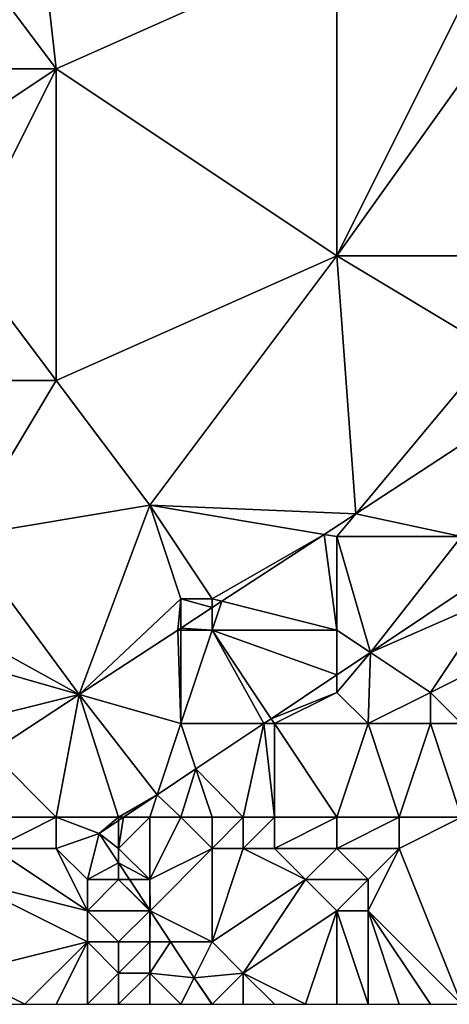
# Model space of a CAD drawing. Units: metres. Extents: x 69375 to 70000, y 346000 to 346500.
# Drawn here: x 69531 to 69545, y 346000 to 346032 of the extents above; entities that cross this region are included whole.
import ezdxf

# ---------------------------------------------------------------- set-up
doc = ezdxf.new("R2010")
doc.units = ezdxf.units.M
doc.layers.add('Terrain', color=15, linetype='Continuous')

msp = doc.modelspace()

# ---------------------------------------------------------------- linework, layer by layer
at = {"layer": 'Terrain'}
for points in [[(69531, 346039, 269.6), (69529, 346034, 269.47), (69532, 346030, 269.33), (69531, 346039, 269.6)], [(69531, 346039, 269.6), (69532, 346030, 269.33), (69541, 346034, 269.4), (69531, 346039, 269.6)], [(69529, 346034, 269.47), (69529, 346030, 269.52), (69532, 346030, 269.33), (69529, 346034, 269.47)], [(69532, 346030, 269.33), (69541, 346024, 269.24), (69541, 346034, 269.4), (69532, 346030, 269.33)], [(69541, 346034, 269.4), (69541, 346024, 269.24), (69545, 346032, 269.44), (69541, 346034, 269.4)], [(69545, 346032, 269.44), (69541, 346024, 269.24), (69546, 346031, 269.44), (69545, 346032, 269.44)], [(69546, 346031, 269.44), (69541, 346024, 269.24), (69548, 346024, 269.39), (69546, 346031, 269.44)], [(69529, 346030, 269.52), (69529, 346028, 269.32), (69532, 346030, 269.33), (69529, 346030, 269.52)], [(69532, 346030, 269.33), (69529, 346028, 269.32), (69529, 346024, 269.28), (69532, 346030, 269.33)], [(69532, 346030, 269.33), (69529, 346024, 269.28), (69532, 346020, 269.32), (69532, 346030, 269.33)], [(69532, 346030, 269.33), (69532, 346020, 269.32), (69541, 346024, 269.24), (69532, 346030, 269.33)], [(69529, 346024, 269.28), (69529, 346020, 269.16), (69532, 346020, 269.32), (69529, 346024, 269.28)], [(69532, 346020, 269.32), (69535, 346016, 269.37), (69541, 346024, 269.24), (69532, 346020, 269.32)], [(69535, 346016, 269.37), (69541.606, 346015.727, 269.523), (69541, 346024, 269.24), (69535, 346016, 269.37)], [(69541, 346024, 269.24), (69541.606, 346015.727, 269.523), (69546, 346021, 269.4), (69541, 346024, 269.24)], [(69541, 346024, 269.24), (69546, 346021, 269.4), (69548, 346024, 269.39), (69541, 346024, 269.24)], [(69546, 346021, 269.4), (69541.606, 346015.727, 269.523), (69546.658, 346019.027, 269.538), (69546, 346021, 269.4)], [(69529, 346015, 269.27), (69535, 346016, 269.37), (69532, 346020, 269.32), (69529, 346015, 269.27)], [(69529, 346015, 269.27), (69532, 346020, 269.32), (69529, 346020, 269.16), (69529, 346015, 269.27)], [(69545, 346015, 269.57), (69546.658, 346019.027, 269.538), (69541.606, 346015.727, 269.523), (69545, 346015, 269.57)], [(69529, 346015, 269.27), (69532.734, 346009.933, 269.497), (69535, 346016, 269.37), (69529, 346015, 269.27)], [(69536, 346013, 269.46), (69535, 346016, 269.37), (69532.734, 346009.933, 269.497), (69536, 346013, 269.46)], [(69536, 346013, 269.46), (69537, 346013, 269.59), (69535, 346016, 269.37), (69536, 346013, 269.46)], [(69537, 346013, 269.59), (69540.596, 346015.067, 269.52), (69535, 346016, 269.37), (69537, 346013, 269.59)], [(69540.596, 346015.067, 269.52), (69541.606, 346015.727, 269.523), (69535, 346016, 269.37), (69540.596, 346015.067, 269.52)], [(69541, 346015, 269.42), (69541.606, 346015.727, 269.523), (69540.596, 346015.067, 269.52), (69541, 346015, 269.42)], [(69541, 346015, 269.42), (69545, 346015, 269.57), (69541.606, 346015.727, 269.523), (69541, 346015, 269.42)], [(69529, 346015, 269.27), (69529, 346012, 269.28), (69532.734, 346009.933, 269.497), (69529, 346015, 269.27)], [(69537, 346013, 269.59), (69537.311, 346012.922, 269.51), (69540.596, 346015.067, 269.52), (69537, 346013, 269.59)], [(69537.311, 346012.922, 269.51), (69541, 346012, 269.59), (69540.596, 346015.067, 269.52), (69537.311, 346012.922, 269.51)], [(69541, 346015, 269.42), (69540.596, 346015.067, 269.52), (69541, 346012, 269.59), (69541, 346015, 269.42)], [(69541, 346015, 269.42), (69541, 346012, 269.59), (69542.078, 346011.281, 269.908), (69541, 346015, 269.42)], [(69541, 346015, 269.42), (69542.078, 346011.281, 269.908), (69545, 346015, 269.57), (69541, 346015, 269.42)], [(69545, 346015, 269.57), (69542.078, 346011.281, 269.908), (69545.664, 346013.673, 270.134), (69545, 346015, 269.57)], [(69546, 346013, 269.8), (69545.664, 346013.673, 270.134), (69542.078, 346011.281, 269.908), (69546, 346013, 269.8)], [(69536, 346013, 269.46), (69532.734, 346009.933, 269.497), (69535.899, 346012, 269.506), (69536, 346013, 269.46)], [(69536, 346013, 269.46), (69535.899, 346012, 269.506), (69536, 346012.066, 269.507), (69536, 346013, 269.46)], [(69536, 346013, 269.46), (69536, 346012.066, 269.507), (69537, 346012.719, 269.509), (69536, 346013, 269.46)], [(69536, 346013, 269.46), (69537, 346012.719, 269.509), (69537, 346013, 269.59), (69536, 346013, 269.46)], [(69537, 346013, 269.59), (69537, 346012.719, 269.509), (69537.311, 346012.922, 269.51), (69537, 346013, 269.59)], [(69537, 346012, 269.64), (69541, 346012, 269.59), (69537.311, 346012.922, 269.51), (69537, 346012, 269.64)], [(69537, 346012, 269.64), (69537.311, 346012.922, 269.51), (69537, 346012.719, 269.509), (69537, 346012, 269.64)], [(69546, 346013, 269.8), (69542.078, 346011.281, 269.908), (69544, 346010, 269.92), (69546, 346013, 269.8)], [(69546, 346013, 269.8), (69544, 346010, 269.92), (69546, 346011, 269.95), (69546, 346013, 269.8)], [(69537, 346012, 269.64), (69537, 346012.719, 269.509), (69536, 346012.066, 269.507), (69537, 346012, 269.64)], [(69529, 346012, 269.28), (69529, 346011, 269.26), (69532.734, 346009.933, 269.497), (69529, 346012, 269.28)], [(69536, 346009, 269.46), (69535.899, 346012, 269.506), (69532.734, 346009.933, 269.497), (69536, 346009, 269.46)], [(69536, 346012, 269.54), (69536, 346012.066, 269.507), (69535.899, 346012, 269.506), (69536, 346012, 269.54)], [(69536, 346012, 269.54), (69535.899, 346012, 269.506), (69536, 346009, 269.46), (69536, 346012, 269.54)], [(69536, 346012, 269.54), (69537, 346012, 269.64), (69536, 346012.066, 269.507), (69536, 346012, 269.54)], [(69536, 346012, 269.54), (69536, 346009, 269.46), (69537, 346012, 269.64), (69536, 346012, 269.54)], [(69537, 346012, 269.64), (69536, 346009, 269.46), (69538.658, 346009, 269.692), (69537, 346012, 269.64)], [(69537, 346012, 269.64), (69538.658, 346009, 269.692), (69538.895, 346009.158, 269.707), (69537, 346012, 269.64)], [(69537, 346012, 269.64), (69538.895, 346009.158, 269.707), (69541, 346010.562, 269.84), (69537, 346012, 269.64)], [(69537, 346012, 269.64), (69541, 346010.562, 269.84), (69541, 346012, 269.59), (69537, 346012, 269.64)], [(69541, 346012, 269.59), (69541, 346010.562, 269.84), (69542.078, 346011.281, 269.908), (69541, 346012, 269.59)], [(69541, 346010, 269.68), (69542, 346009, 269.81), (69542.078, 346011.281, 269.908), (69541, 346010, 269.68)], [(69541, 346010, 269.68), (69542.078, 346011.281, 269.908), (69541, 346010.562, 269.84), (69541, 346010, 269.68)], [(69544, 346010, 269.92), (69542.078, 346011.281, 269.908), (69542, 346009, 269.81), (69544, 346010, 269.92)], [(69529, 346011, 269.26), (69529, 346009, 269.35), (69532.734, 346009.933, 269.497), (69529, 346011, 269.26)], [(69546, 346011, 269.95), (69544, 346010, 269.92), (69545, 346009, 270.04), (69546, 346011, 269.95)], [(69538.895, 346009.158, 269.707), (69541, 346010, 269.68), (69541, 346010.562, 269.84), (69538.895, 346009.158, 269.707)], [(69529, 346009, 269.35), (69529.911, 346008.089, 269.489), (69532.734, 346009.933, 269.497), (69529, 346009, 269.35)], [(69532, 346006, 269.55), (69532.734, 346009.933, 269.497), (69529.911, 346008.089, 269.489), (69532, 346006, 269.55)], [(69532, 346006, 269.55), (69534, 346006, 269.35), (69532.734, 346009.933, 269.497), (69532, 346006, 269.55)], [(69534, 346006, 269.35), (69535.24, 346006.72, 269.476), (69532.734, 346009.933, 269.497), (69534, 346006, 269.35)], [(69536, 346009, 269.46), (69532.734, 346009.933, 269.497), (69535.24, 346006.72, 269.476), (69536, 346009, 269.46)], [(69539, 346009, 269.4), (69541, 346010, 269.68), (69538.895, 346009.158, 269.707), (69539, 346009, 269.4)], [(69539, 346009, 269.4), (69542, 346009, 269.81), (69541, 346010, 269.68), (69539, 346009, 269.4)], [(69544, 346010, 269.92), (69542, 346009, 269.81), (69544, 346009, 269.98), (69544, 346010, 269.92)], [(69544, 346010, 269.92), (69544, 346009, 269.98), (69545, 346009, 270.04), (69544, 346010, 269.92)], [(69539, 346009, 269.4), (69538.895, 346009.158, 269.707), (69538.658, 346009, 269.692), (69539, 346009, 269.4)], [(69536, 346009, 269.46), (69535.24, 346006.72, 269.476), (69536.484, 346007.549, 269.554), (69536, 346009, 269.46)], [(69536, 346009, 269.46), (69536.484, 346007.549, 269.554), (69538.658, 346009, 269.692), (69536, 346009, 269.46)], [(69538, 346006, 269.06), (69538.658, 346009, 269.692), (69536.484, 346007.549, 269.554), (69538, 346006, 269.06)], [(69538, 346006, 269.06), (69539, 346006, 269.05), (69538.658, 346009, 269.692), (69538, 346006, 269.06)], [(69539, 346006, 269.05), (69539, 346009, 269.4), (69538.658, 346009, 269.692), (69539, 346006, 269.05)], [(69539, 346006, 269.05), (69541, 346006, 269.49), (69539, 346009, 269.4), (69539, 346006, 269.05)], [(69541, 346006, 269.49), (69542, 346009, 269.81), (69539, 346009, 269.4), (69541, 346006, 269.49)], [(69541, 346006, 269.49), (69543, 346006, 269.62), (69542, 346009, 269.81), (69541, 346006, 269.49)], [(69543, 346006, 269.62), (69544, 346009, 269.98), (69542, 346009, 269.81), (69543, 346006, 269.62)], [(69543, 346006, 269.62), (69545, 346006, 269.69), (69544, 346009, 269.98), (69543, 346006, 269.62)], [(69545, 346006, 269.69), (69545, 346009, 270.04), (69544, 346009, 269.98), (69545, 346006, 269.69)], [(69529, 346006, 269.8), (69532, 346006, 269.55), (69529.911, 346008.089, 269.489), (69529, 346006, 269.8)], [(69536, 346006, 269.15), (69536.484, 346007.549, 269.554), (69535.24, 346006.72, 269.476), (69536, 346006, 269.15)], [(69536, 346006, 269.15), (69537, 346006, 269.09), (69536.484, 346007.549, 269.554), (69536, 346006, 269.15)], [(69537, 346006, 269.09), (69538, 346006, 269.06), (69536.484, 346007.549, 269.554), (69537, 346006, 269.09)], [(69534, 346006, 269.35), (69534.161, 346006, 269.408), (69535.24, 346006.72, 269.476), (69534, 346006, 269.35)], [(69535, 346006, 269.22), (69535.24, 346006.72, 269.476), (69534.161, 346006, 269.408), (69535, 346006, 269.22)], [(69535, 346006, 269.22), (69536, 346006, 269.15), (69535.24, 346006.72, 269.476), (69535, 346006, 269.22)], [(69529, 346006, 269.8), (69530, 346005, 269.82), (69532, 346006, 269.55), (69529, 346006, 269.8)], [(69532, 346006, 269.55), (69530, 346005, 269.82), (69532, 346005, 269.66), (69532, 346006, 269.55)], [(69532, 346006, 269.55), (69532, 346005, 269.66), (69533.377, 346005.477, 269.358), (69532, 346006, 269.55)], [(69532, 346006, 269.55), (69533.377, 346005.477, 269.358), (69534, 346006, 269.35), (69532, 346006, 269.55)], [(69534, 346006, 269.35), (69533.377, 346005.477, 269.358), (69534, 346005.893, 269.397), (69534, 346006, 269.35)], [(69534, 346006, 269.35), (69534, 346005.893, 269.397), (69534.161, 346006, 269.408), (69534, 346006, 269.35)], [(69535, 346006, 269.22), (69534.161, 346006, 269.408), (69534, 346005, 269.19), (69535, 346006, 269.22)], [(69535, 346006, 269.22), (69534, 346005, 269.19), (69535, 346004, 268.85), (69535, 346006, 269.22)], [(69534, 346005, 269.19), (69534.161, 346006, 269.408), (69534, 346005.893, 269.397), (69534, 346005, 269.19)], [(69535, 346006, 269.22), (69535, 346004, 268.85), (69536, 346006, 269.15), (69535, 346006, 269.22)], [(69536, 346006, 269.15), (69535, 346004, 268.85), (69537, 346005, 268.96), (69536, 346006, 269.15)], [(69536, 346006, 269.15), (69537, 346005, 268.96), (69537, 346006, 269.09), (69536, 346006, 269.15)], [(69537, 346006, 269.09), (69537, 346005, 268.96), (69538, 346006, 269.06), (69537, 346006, 269.09)], [(69538, 346006, 269.06), (69537, 346005, 268.96), (69538, 346005, 268.93), (69538, 346006, 269.06)], [(69538, 346006, 269.06), (69538, 346005, 268.93), (69539, 346006, 269.05), (69538, 346006, 269.06)], [(69539, 346006, 269.05), (69538, 346005, 268.93), (69539, 346005, 268.93), (69539, 346006, 269.05)], [(69539, 346006, 269.05), (69539, 346005, 268.93), (69541, 346006, 269.49), (69539, 346006, 269.05)], [(69539, 346005, 268.93), (69541, 346005, 269.38), (69541, 346006, 269.49), (69539, 346005, 268.93)], [(69541, 346006, 269.49), (69541, 346005, 269.38), (69543, 346006, 269.62), (69541, 346006, 269.49)], [(69543, 346006, 269.62), (69541, 346005, 269.38), (69543, 346005, 269.49), (69543, 346006, 269.62)], [(69543, 346006, 269.62), (69543, 346005, 269.49), (69545, 346006, 269.69), (69543, 346006, 269.62)], [(69545, 346006, 269.69), (69543, 346005, 269.49), (69545, 346000, 268.78), (69545, 346006, 269.69)], [(69534, 346005, 269.19), (69534, 346005.893, 269.397), (69533.377, 346005.477, 269.358), (69534, 346005, 269.19)], [(69532, 346005, 269.66), (69533, 346004, 269.45), (69533.377, 346005.477, 269.358), (69532, 346005, 269.66)], [(69533, 346004, 269.45), (69534, 346004.533, 269.206), (69533.377, 346005.477, 269.358), (69533, 346004, 269.45)], [(69534, 346005, 269.19), (69533.377, 346005.477, 269.358), (69534, 346004.533, 269.206), (69534, 346005, 269.19)], [(69530, 346005, 269.82), (69529, 346004, 269.59), (69533, 346003, 269.42), (69530, 346005, 269.82)], [(69530, 346005, 269.82), (69533, 346003, 269.42), (69532, 346005, 269.66), (69530, 346005, 269.82)], [(69532, 346005, 269.66), (69533, 346003, 269.42), (69533, 346004, 269.45), (69532, 346005, 269.66)], [(69534, 346005, 269.19), (69534, 346004.533, 269.206), (69535, 346004, 268.85), (69534, 346005, 269.19)], [(69537, 346005, 268.96), (69535, 346004, 268.85), (69535.016, 346002.992, 268.958), (69537, 346005, 268.96)], [(69537, 346005, 268.96), (69535.016, 346002.992, 268.958), (69537, 346002, 268.99), (69537, 346005, 268.96)], [(69537, 346005, 268.96), (69537, 346002, 268.99), (69538, 346005, 268.93), (69537, 346005, 268.96)], [(69538, 346005, 268.93), (69537, 346002, 268.99), (69540, 346004, 268.94), (69538, 346005, 268.93)], [(69538, 346005, 268.93), (69540, 346004, 268.94), (69539, 346005, 268.93), (69538, 346005, 268.93)], [(69539, 346005, 268.93), (69540, 346004, 268.94), (69541, 346005, 269.38), (69539, 346005, 268.93)], [(69540, 346004, 268.94), (69542, 346004, 269.16), (69541, 346005, 269.38), (69540, 346004, 268.94)], [(69541, 346005, 269.38), (69542, 346004, 269.16), (69543, 346005, 269.49), (69541, 346005, 269.38)], [(69543, 346005, 269.49), (69542, 346003, 268.94), (69545, 346000, 268.78), (69543, 346005, 269.49)], [(69543, 346005, 269.49), (69542, 346004, 269.16), (69542, 346003, 268.94), (69543, 346005, 269.49)], [(69533, 346004, 269.45), (69534, 346004, 268.96), (69534, 346004.533, 269.206), (69533, 346004, 269.45)], [(69534, 346004, 268.96), (69534.351, 346004, 269.12), (69534, 346004.533, 269.206), (69534, 346004, 268.96)], [(69535, 346004, 268.85), (69534, 346004.533, 269.206), (69534.351, 346004, 269.12), (69535, 346004, 268.85)], [(69529, 346004, 269.59), (69529, 346001, 269.64), (69533, 346002, 269.42), (69529, 346004, 269.59)], [(69529, 346004, 269.59), (69533, 346002, 269.42), (69533, 346003, 269.42), (69529, 346004, 269.59)], [(69533, 346004, 269.45), (69533, 346003, 269.42), (69534, 346004, 268.96), (69533, 346004, 269.45)], [(69534, 346004, 268.96), (69533, 346003, 269.42), (69535, 346003, 268.75), (69534, 346004, 268.96)], [(69534, 346004, 268.96), (69535, 346003, 268.75), (69535, 346003.017, 268.962), (69534, 346004, 268.96)], [(69534, 346004, 268.96), (69535, 346003.017, 268.962), (69534.351, 346004, 269.12), (69534, 346004, 268.96)], [(69535, 346004, 268.85), (69534.351, 346004, 269.12), (69535, 346003.017, 268.962), (69535, 346004, 268.85)], [(69535, 346004, 268.85), (69535, 346003.017, 268.962), (69535.016, 346002.992, 268.958), (69535, 346004, 268.85)], [(69540, 346004, 268.94), (69537, 346002, 268.99), (69538, 346001, 269.05), (69540, 346004, 268.94)], [(69540, 346004, 268.94), (69538, 346001, 269.05), (69541, 346003, 268.92), (69540, 346004, 268.94)], [(69540, 346004, 268.94), (69541, 346003, 268.92), (69542, 346004, 269.16), (69540, 346004, 268.94)], [(69542, 346004, 269.16), (69541, 346003, 268.92), (69542, 346003, 268.94), (69542, 346004, 269.16)], [(69533, 346003, 269.42), (69533, 346002, 269.42), (69534, 346002, 269.41), (69533, 346003, 269.42)], [(69533, 346003, 269.42), (69534, 346002, 269.41), (69535, 346003, 268.75), (69533, 346003, 269.42)], [(69535, 346003, 268.75), (69534, 346002, 269.41), (69535, 346002, 269.33), (69535, 346003, 268.75)], [(69535, 346003, 268.75), (69535.016, 346002.992, 268.958), (69535, 346003.017, 268.962), (69535, 346003, 268.75)], [(69535, 346003, 268.75), (69535, 346002, 269.33), (69535.016, 346002.992, 268.958), (69535, 346003, 268.75)], [(69535, 346002, 269.33), (69535.671, 346002, 268.798), (69535.016, 346002.992, 268.958), (69535, 346002, 269.33)], [(69537, 346002, 268.99), (69535.016, 346002.992, 268.958), (69535.671, 346002, 268.798), (69537, 346002, 268.99)], [(69538, 346001, 269.05), (69540, 346000, 268.99), (69541, 346003, 268.92), (69538, 346001, 269.05)], [(69540, 346000, 268.99), (69541, 346000, 268.93), (69541, 346003, 268.92), (69540, 346000, 268.99)], [(69541, 346003, 268.92), (69541, 346000, 268.93), (69542, 346000, 268.88), (69541, 346003, 268.92)], [(69541, 346003, 268.92), (69542, 346000, 268.88), (69542, 346003, 268.94), (69541, 346003, 268.92)], [(69542, 346003, 268.94), (69542, 346000, 268.88), (69543, 346000, 268.84), (69542, 346003, 268.94)], [(69542, 346003, 268.94), (69543, 346000, 268.84), (69544, 346000, 268.81), (69542, 346003, 268.94)], [(69542, 346003, 268.94), (69544, 346000, 268.81), (69545, 346000, 268.78), (69542, 346003, 268.94)], [(69533, 346002, 269.42), (69529, 346001, 269.64), (69531, 346000, 269.57), (69533, 346002, 269.42)], [(69533, 346002, 269.42), (69531, 346000, 269.57), (69532, 346000, 269.44), (69533, 346002, 269.42)], [(69533, 346002, 269.42), (69532, 346000, 269.44), (69533, 346000, 269.45), (69533, 346002, 269.42)], [(69533, 346002, 269.42), (69533, 346000, 269.45), (69534, 346001, 269.45), (69533, 346002, 269.42)], [(69533, 346002, 269.42), (69534, 346001, 269.45), (69534, 346002, 269.41), (69533, 346002, 269.42)], [(69534, 346002, 269.41), (69534, 346001, 269.45), (69535, 346002, 269.33), (69534, 346002, 269.41)], [(69535, 346002, 269.33), (69534, 346001, 269.45), (69535, 346001, 269.45), (69535, 346002, 269.33)], [(69535, 346002, 269.33), (69535, 346001, 269.45), (69535.671, 346002, 268.798), (69535, 346002, 269.33)], [(69535, 346001, 269.45), (69536.427, 346000.854, 268.613), (69535.671, 346002, 268.798), (69535, 346001, 269.45)], [(69537, 346002, 268.99), (69535.671, 346002, 268.798), (69536.427, 346000.854, 268.613), (69537, 346002, 268.99)], [(69537, 346002, 268.99), (69536.427, 346000.854, 268.613), (69538, 346001, 269.05), (69537, 346002, 268.99)], [(69529, 346001, 269.64), (69530, 346000, 269.64), (69531, 346000, 269.57), (69529, 346001, 269.64)], [(69534, 346001, 269.45), (69533, 346000, 269.45), (69534, 346000, 269.53), (69534, 346001, 269.45)], [(69534, 346001, 269.45), (69534, 346000, 269.53), (69535, 346001, 269.45), (69534, 346001, 269.45)], [(69535, 346001, 269.45), (69534, 346000, 269.53), (69535, 346000, 269.47), (69535, 346001, 269.45)], [(69535, 346001, 269.45), (69535, 346000, 269.47), (69536, 346000, 269.33), (69535, 346001, 269.45)], [(69535, 346001, 269.45), (69536, 346000, 269.33), (69536.427, 346000.854, 268.613), (69535, 346001, 269.45)], [(69538, 346001, 269.05), (69536.427, 346000.854, 268.613), (69537, 346000, 269.21), (69538, 346001, 269.05)], [(69538, 346001, 269.05), (69537, 346000, 269.21), (69538, 346000, 269.2), (69538, 346001, 269.05)], [(69538, 346001, 269.05), (69539, 346000, 269.09), (69540, 346000, 268.99), (69538, 346001, 269.05)], [(69538, 346001, 269.05), (69538, 346000, 269.2), (69539, 346000, 269.09), (69538, 346001, 269.05)], [(69536.427, 346000.854, 268.613), (69536, 346000, 269.33), (69536.99, 346000, 268.476), (69536.427, 346000.854, 268.613)], [(69536.427, 346000.854, 268.613), (69536.99, 346000, 268.476), (69537, 346000, 269.21), (69536.427, 346000.854, 268.613)]]:
    msp.add_3dface(points, dxfattribs=at)

doc.saveas('drawing.dxf')
